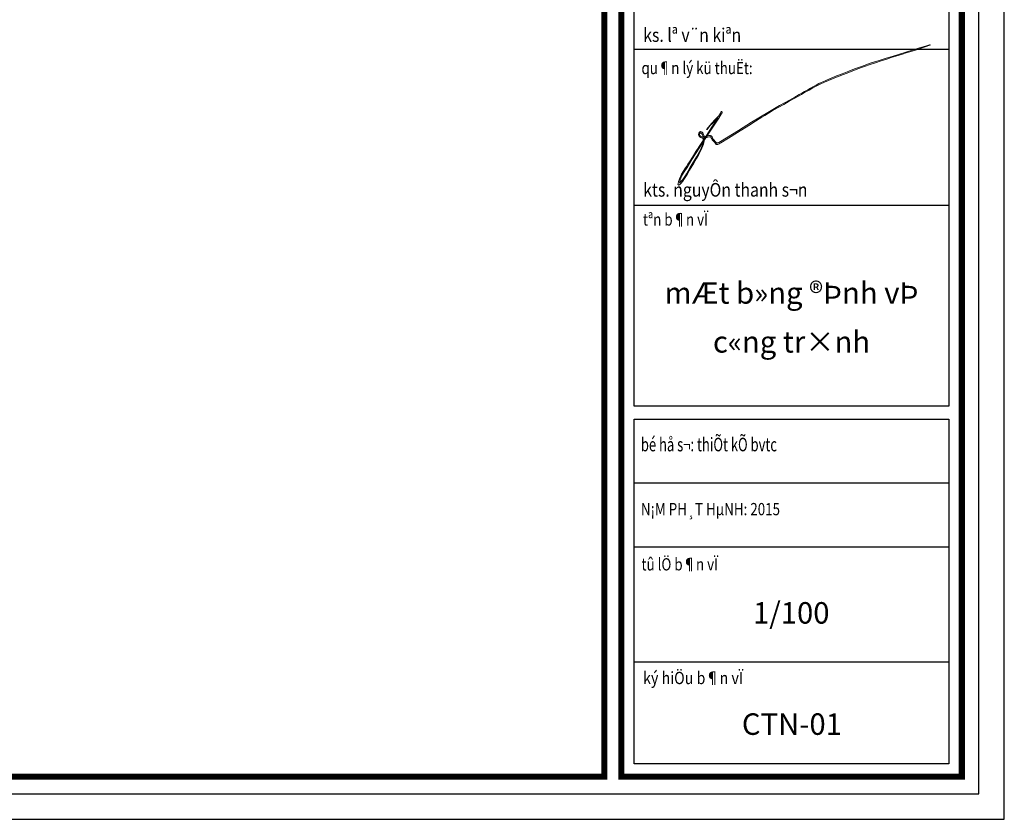
# Model space of a CAD drawing. Units: millimetres. Extents: x 2672351 to 2779577, y 21398 to 127039.
# Drawn here: x 2749127 to 2779577, y 21398 to 46110 of the extents above; entities that cross this region are included whole.
import ezdxf
from ezdxf.enums import TextEntityAlignment as Align

# ---------------------------------------------------------------- set-up
doc = ezdxf.new("R2010")
doc.units = ezdxf.units.MM
doc.header["$MEASUREMENT"] = 0
doc.layers.add('KHUNGTEN', color=7, linetype='Continuous')
doc.layers.add('TEXT', color=7, linetype='Continuous', lineweight=13)
doc.styles.add('a-bl', font='VHBLACK.TTF')
doc.styles.add('STYLE1', font='VHARIALB.TTF')
doc.styles.add('TEXT', font='hoatbif.shx', dxfattribs={"width": 0.85})

# ---------------------------------------------------------------- blocks, each defined once
blk = doc.blocks.new('A SON')
h = blk.add_hatch(color=256)
h.paths.add_polyline_path([(222061.5000000003, 408955.0000000003), (222143.5000000001, 409056), (222243.9999999999, 409200.9999999999), (222375.5000000001, 409412.5000000001), (222502.0000000001, 409648.5000000001), (222734.0000000018, 410027.0000000027), (222887.9999999999, 410281.4999999998), (223005.4999999967, 410486.4999999943), (223065.5000000003, 410590.5000000006), (223144, 410735.0000000001), (223268.5, 411037.0000000001), (223298.5, 411218.5000000002), (223300.2199070863, 411243.5744348903), (223233, 411137.9946384503), (223233, 411115.0000000001), (223219, 411036.5), (223157.5000000001, 410867.5000000001), (223042.9999999994, 410645.9999999988), (222889.5000000001, 410361.5000000002), (222535.9999999999, 409778.9999999999), (222353.5, 409454), (222258.9999999998, 409307.4999999998), (222146.5000000002, 409152.0000000002), (222086.9999999999, 409080.9999999999), (221987.5, 408987.5), (221977.5, 408988), (221977.9, 409007.7000000001), (221983.5, 409031.5), (222007.5, 409133.5), (222036.5, 409210), (222081, 409319.5), (222195, 409509.5), (222380.5, 409793.5), (222643.5, 410218.5), (223226.0000000007, 411127.0000000018), (223233, 411137.994638451), (223233, 411209.0000000001), (223234.3270068578, 411234.4544042725), (223165.9999999976, 411128.4999999964), (223103.5000000006, 411030.5000000008), (223028.5000000013, 410919.0000000015), (222966.9999999999, 410825.9999999998), (222930, 410759.9999999999), (222857.5, 410649.5000000001), (222733.0000000001, 410437.5000000001), (222643.5000000005, 410296.5000000006), (222540.3626726938, 410140.2236076155), (222426.5, 409966), (222343.5, 409839), (222254.0000000004, 409712.9999999998), (222165.1863608276, 409584.1451812765), (222078.5, 409434.0000000001), (222034.9999999999, 409341.4999999998), (221970.5, 409186.0000000001), (221921, 409034.4999999999), (221895, 408930.4999999998), (221888.5, 408901), (221891.4605808376, 408879.4772413358), (221910.4999999999, 408846.5), (221918.4999999999, 408840), (221928.9999999997, 408838.5), (221937.9999999999, 408839), (221965.0000000001, 408851.5000000001), (221996, 408880.5000000001)])
h.paths.add_polyline_path([(223300.2199070863, 411243.5744348903), (223307.3628313964, 411347.7107524636), (223234.3270068578, 411234.4544042725), (223233, 411209.0000000001), (223233, 411137.9946384504)])
h.paths.add_polyline_path([(223306.1349709114, 411377.9815772463), (223239.6035342585, 411374.0908499567), (223238.5, 411314.5000000001), (223234.3270068578, 411234.4544042725), (223307.3628313964, 411347.7107524636), (223308, 411356.9999999999)])
h.paths.add_polyline_path([(223299.96269922, 411447.4196337741), (223240.8604452055, 411441.9640410959), (223239.6035342584, 411374.0908499566), (223306.1349709115, 411377.9815772463)])
h.paths.add_polyline_path([(223296, 411491.9999999999), (223283.0000000004, 411530.9999999984), (223270.5, 411570.9999999999), (223221, 411655.9999999999), (223184.0000000001, 411692.9999999999), (223155.4999999998, 411714.5), (223121, 411725.5), (223104.5, 411725.5), (223074, 411714), (223045, 411690.5), (223010.5, 411630.5), (222999, 411562.5), (223010, 411502.5), (223045, 411448), (223071, 411421), (223107.5, 411399.5), (223187.5, 411374), (223229.5, 411373.5), (223239.6035342585, 411374.0908499566), (223240.8604452055, 411441.9640410959), (223225.0000000001, 411440.4999999999), (223179.5000000009, 411442.4999999999), (223145.657849302, 411446.6753267997), (223126.8187476869, 411457.5520871885), (223094, 411476.4999999999), (223070.5000000001, 411505.9999999999), (223054.5, 411545.4999999999), (223049.5, 411572.5), (223054, 411596), (223069, 411618), (223092, 411641.5), (223104, 411645.5), (223117.5000000022, 411644.5000000001), (223136.3528856831, 411643.477241336), (223154.5, 411633.0000000001), (223181, 411601.0000000001), (223213.5000000001, 411536.9999999999), (223241, 411449.5000000001), (223240.8604452055, 411441.9640410959), (223299.9626992201, 411447.4196337741)])
h.paths.add_polyline_path([(223383.4719087008, 411465.7327808879), (223322.5000000002, 411449.5000000001), (223299.9626992201, 411447.4196337742), (223306.1349709115, 411377.9815772463), (223314.9999999999, 411378.4999999999), (223328.4505530423, 411380.4113943797)])
h.paths.add_polyline_path([(223455.9855485232, 411482.1831575246), (223399.5000000002, 411469.9999999998), (223383.4719087007, 411465.7327808876), (223328.4505530423, 411380.4113943797), (223394.8805499614, 411389.8514465734)])
h.paths.add_polyline_path([(223720.4999999998, 411453.5000000001), (223700.5000000001, 411473.9999999999), (223679.5, 411491), (223639.5000000002, 411503), (223598.4999999995, 411509), (223557.4999999999, 411508.9999999999), (223501.5, 411492.0000000001), (223455.9855485232, 411482.1831575246), (223394.8805499614, 411389.8514465734), (223410.0000000003, 411392), (223489.9999999999, 411427), (223595.5000000007, 411438.0000000001), (223614.5000000001, 411438.5), (223633.0000000002, 411436.0000000001), (223654.4999999999, 411427), (223680.5, 411389.5), (223705.5000000022, 411323.9999999962), (223725.5, 411270), (223760.4999999972, 411235.5000000023), (223866.5000000002, 411126.9999999998), (223939.5, 411028.5), (224029, 411028.5), (224101, 411054), (224161, 411095.4999999999), (224201.2332070798, 411116.3461003322), (224602, 411371), (225082, 411676), (225691, 412055), (226055.0000000004, 412287.5000000003), (226400.2192739203, 412496.1369932296), (226553.5, 412588), (226961.5051753446, 412832.5224728727), (227280.5, 413011), (227586.6278933705, 413182.2784821906), (227870.3786494305, 413346.1020575844), (228146, 413501.5), (228408.4999999979, 413649.4999999995), (228529.7478678979, 413720.9008072123), (228699.2548806944, 413818.7657266812), (228808, 413876), (228950.5, 413951), (229149, 414069.5), (229530.5, 414260.5), (229765, 414379.5), (230408.5, 414641), (230936, 414843.5), (231169, 414939.5), (231468.5, 415053.5), (231749.5, 415157.5), (231974, 415239), (232177.0000000041, 415308.0000000002), (232513.3933627383, 415418.3916646017), (232824, 415518), (233114.0000000005, 415611.0000000001), (233344.754054055, 415694.9243243249), (233598.2891891892, 415772.9351351351), (233956, 415883), (234164, 415947), (234604.9999999977, 416085.9999999997), (235011.4208833054, 416220.9040429035), (235242, 416294), (235436, 416355.5), (235456, 416365), (235452, 416390.5), (235421.9999999998, 416390.5), (235207.5027342344, 416318.7257728528), (234869.8078152403, 416214.3254952857), (234534.628141488, 416110.7028198871), (234148.1249364282, 415991.2131870282), (233793.6101465894, 415881.6129520849), (233404.4104432859, 415761.2896816754), (233090.6475475043, 415664.2881232643), (232714.5, 415548), (232275.4430707902, 415412.263088666), (231749, 415220), (231385.6162370696, 415087.2880535268), (231083.9030382832, 414970.75103293), (230719.5, 414830), (230419.3430805835, 414714.0640938451), (230257.442366542, 414646.0657939477), (230043, 414556), (229843, 414472), (229677.5000000004, 414400.5000000002), (229588.9620945152, 414352.9718589409), (229472, 414296), (229317, 414220.5), (229138.5, 414120), (229013.5, 414050.5), (228864.5, 413968), (228689, 413867.5), (228550.5, 413792.5), (228403.5, 413705), (228174.5, 413571.5), (227883, 413407), (227354.5, 413117.5), (226819, 412806.5), (226231.4999999984, 412467.9999999983), (225840.301642131, 412228.4770509413), (225136.5, 411783.5), (224507, 411385.5), (224176.5, 411190.5), (224080, 411142.5), (224023, 411113.5), (224004.5, 411110), (223977.5, 411105.5), (223968, 411105), (223953, 411111), (223926.5, 411143), (223892.25, 411191.25), (223813.5, 411270), (223767.5, 411323.5), (223745.5, 411372), (223740.0000000001, 411404.0000000001), (223730.4862159321, 411436.2033666302)])
h.paths.add_polyline_path([(223394.8805499614, 411389.8514465734), (223328.4505530423, 411380.4113943797), (223307.3628313964, 411347.7107524637), (223300.2199070863, 411243.5744348903), (223354.5826242587, 411328.9599235316)])
h.paths.add_polyline_path([(223664, 411796.5), (224094.5, 412447), (224214.5, 412655), (224260, 412721.5), (224267.5, 412749), (224267.5, 412765.9999999999), (224263.8382214208, 412776.8382214207), (224255.5645825625, 412785.1118602789), (224244.5, 412791.5), (224233.4999999999, 412791.5), (224220.8056079696, 412783.9706714778), (224207, 412775.9999999999), (224200, 412761.4999999999), (224182.4999999999, 412718.4999999998), (224129.0000000001, 412626.0000000002), (224065.4757330018, 412543.9131854261), (223889.5, 412362.5), (223711.5, 412179), (223428, 411839), (223454.5, 411832.5), (223629.5, 412039.5), (223739.5, 412147.5), (223855, 412270), (223945, 412360), (224009, 412437.5), (224018, 412446.5), (224027.5, 412446.5), (224025, 412435.5), (223873, 412195), (223700.5, 411932.5), (223417.5, 411518.5), (223383.4719087008, 411465.7327808879), (223399.5000000021, 411470.0000000001), (223455.9855485231, 411482.1831575246)])
blk.add_lwpolyline([(223428, 411839), (223711.5, 412179), (223889.5, 412362.5), (224065.4757330018, 412543.913185426), (224129, 412626), (224182.5, 412718.5), (224200, 412761.5), (224207, 412776), (224220.8056079661, 412783.9706714756), (224233.5, 412791.5), (224244.5, 412791.5), (224255.5645825623, 412785.1118602792), (224263.8382214207, 412776.8382214207), (224267.5, 412766), (224267.5, 412749), (224260, 412721.5), (224214.5, 412655), (224094.5, 412447), (223664, 411796.5), (223354.5826242583, 411328.9599235308), (223226, 411127), (222643.5, 410218.5), (222380.5, 409793.5), (222195, 409509.5), (222081, 409319.5), (222036.5, 409210), (222007.5, 409133.5), (221983.5, 409031.5), (221977.9, 409007.7), (221977.5, 408988), (221987.5, 408987.5), (222087, 409081), (222146.5, 409152), (222259, 409307.5), (222353.5, 409454), (222536, 409779), (222889.5, 410361.5), (223043, 410646), (223157.5, 410867.5), (223219, 411036.5), (223233, 411115), (223233, 411209), (223238.5, 411314.5), (223241, 411449.5), (223213.5, 411537), (223181, 411601), (223154.5, 411633), (223136.352885683, 411643.477241336), (223117.5, 411644.5), (223104, 411645.5), (223092, 411641.5), (223069, 411618), (223054, 411596), (223049.5, 411572.5), (223054.5, 411545.5), (223070.5, 411506), (223094, 411476.5), (223126.8187476869, 411457.5520871885), (223145.657849302, 411446.6753267997), (223179.5, 411442.5), (223225, 411440.5), (223322.5, 411449.5), (223399.5, 411470), (223501.5, 411492), (223557.5, 411509), (223598.5, 411509), (223639.5, 411503), (223679.5, 411491), (223700.5, 411474), (223720.5, 411453.5), (223730.4862159322, 411436.2033666301), (223740, 411404), (223745.5, 411372), (223767.5, 411323.5), (223813.5, 411270), (223892.25, 411191.25), (223926.5, 411143), (223953, 411111), (223968, 411105), (223977.5, 411105.5), (224004.5, 411110), (224023, 411113.5), (224080, 411142.5), (224176.5, 411190.5), (224507, 411385.5), (225136.5, 411783.5), (225840.301642135, 412228.4770509448), (226231.5, 412468), (226819, 412806.5), (227354.5, 413117.5), (227883, 413407), (228174.5, 413571.5), (228403.5, 413705), (228550.5, 413792.5), (228689, 413867.5), (228864.5, 413968), (229013.5, 414050.5), (229138.5, 414120), (229317, 414220.5), (229472, 414296), (229588.9620945156, 414352.9718589415), (229677.5, 414400.5), (229843, 414472), (230043, 414556), (230257.442366542, 414646.0657939477), (230419.3430805848, 414714.0640938457), (230719.5, 414830), (231083.9030382832, 414970.75103293), (231385.616237069, 415087.2880535261), (231749, 415220), (232275.4430707902, 415412.2630886662), (232714.5, 415548), (233090.6475475043, 415664.2881232643), (233404.4104432859, 415761.2896816754), (233793.6101465894, 415881.6129520849), (234148.1249364282, 415991.2131870282), (234534.628141488, 416110.7028198871), (234869.8078152403, 416214.3254952857), (235207.5027342363, 416318.7257728536), (235422, 416390.5), (235452, 416390.5), (235456, 416365), (235436, 416355.5), (235242, 416294), (235011.4208833063, 416220.9040429038), (234605, 416086), (234164, 415947), (233956, 415883), (233598.2891891892, 415772.9351351351), (233344.7540540541, 415694.9243243244), (233114, 415611), (232824, 415518), (232513.3933627317, 415418.3916646002), (232177, 415308), (231974, 415239), (231749.5, 415157.5), (231468.5, 415053.5), (231169, 414939.5), (230936, 414843.5), (230408.5, 414641), (229765, 414379.5), (229530.5, 414260.5), (229149, 414069.5), (228950.5, 413951), (228808, 413876), (228699.2548806941, 413818.7657266811), (228529.7478679033, 413720.9008072168), (228408.5, 413649.5), (228146, 413501.5), (227870.3786494366, 413346.1020575871), (227586.6278933682, 413182.2784821883), (227280.5, 413011), (226961.5051753433, 412832.5224728725), (226553.5, 412588), (226400.2192739195, 412496.1369932297), (226055, 412287.5), (225691, 412055), (225082, 411676), (224602, 411371), (224201.2332070805, 411116.3461003324), (224161, 411095.5), (224101, 411054), (224029, 411028.5), (223939.5, 411028.5), (223866.5, 411127), (223760.5, 411235.5), (223725.5, 411270), (223705.5, 411324), (223680.5, 411389.5), (223654.5, 411427), (223633, 411436), (223614.5, 411438.5), (223595.5, 411438), (223490, 411427), (223410, 411392), (223315, 411378.5), (223229.5, 411373.5), (223187.5, 411374), (223107.5, 411399.5), (223071, 411421), (223045, 411448), (223010, 411502.5), (222999, 411562.5), (223010.5, 411630.5), (223045, 411690.5), (223074, 411714), (223104.5, 411725.5), (223121, 411725.5), (223155.5, 411714.5), (223184, 411693), (223221, 411656), (223270.5, 411571), (223283, 411531), (223296, 411492), (223308, 411357), (223298.5, 411218.5), (223268.5, 411037), (223144, 410735), (223065.5, 410590.5), (223005.5, 410486.5), (222888, 410281.5), (222734, 410027), (222502, 409648.5), (222375.5, 409412.5), (222244, 409201), (222143.5, 409056), (222061.5, 408955), (221996, 408880.5), (221965, 408851.5), (221938, 408839), (221929, 408838.5), (221918.5, 408840), (221910.5, 408846.5), (221891.4605808376, 408879.477241336), (221888.5, 408901), (221895, 408930.5), (221921, 409034.5), (221970.5, 409186), (222035, 409341.5), (222078.5, 409434), (222165.1863608272, 409584.145181276), (222254, 409713), (222343.5, 409839), (222426.5, 409966), (222540.3626726909, 410140.2236076114), (222643.5, 410296.5), (222733, 410437.5), (222857.5, 410649.5), (222930, 410760), (222967, 410826), (223028.5, 410919), (223103.5, 411030.5), (223166, 411128.5), (223417.5, 411518.5), (223700.5, 411932.5), (223873, 412195), (224025, 412435.5), (224027.5, 412446.5), (224018, 412446.5), (224009, 412437.5), (223945, 412360), (223855, 412270), (223739.5, 412147.5), (223629.5, 412039.5), (223454.5, 411832.5), (223428, 411839), (223428, 411839)])
blk = doc.blocks.new('isoa3BVTC')
at = {"layer": 'Defpoints'}
blk.add_lwpolyline([(42004.28571310721, -29699.99999974776), (42004.28571310721, 7.275957614183426e-12), (0, 7.275957614183426e-12), (0, -29699.99999974776)], close=True, dxfattribs=at)
at = {"layer": 'KHUNGTEN'}
for p, q in [((41694.96940041817, -29390.68368699728), (41694.96940041817, -309.6244132170759)), ((37519.19917911594, -24699.38627694757), (37519.19917911594, -10197.26643245779)), ((41334.10036894769, -10197.26643245779), (41334.10036894769, -24699.38627694757)), ((37519.19917911594, -20375.48697605488), (41334.10036894769, -20375.48697605488)), ((37519.19917911594, -22266.26370760179), (41334.10036894769, -22266.26370760179)), ((41334.10036894769, -24699.38627694757), (37519.19917911594, -24699.38627694757)), ((37519.19917911594, -24854.04443332297), (41334.10036894769, -24854.04443332297)), ((37519.19917911594, -29029.81465545503), (37519.19917911594, -24854.04443332297)), ((41334.10036894769, -24854.04443332297), (41334.10036894769, -29029.81465545503)), ((37519.19917911594, -25627.33521519913), (41334.10036894769, -25627.33521519913)), ((37519.19917911594, -26400.62599707561), (41334.10036894769, -26400.62599707561)), ((37519.19917911594, -27792.54940445285), (41334.10036894769, -27792.54940445285)), ((41334.10036894769, -29029.81465545503), (37519.19917911594, -29029.81465545503)), ((1274.800999049126, -29390.68368699728), (41694.96940041817, -29390.68368699728))]:
    blk.add_line(p, q, dxfattribs=at)
at = {"layer": 'KHUNGTEN', "const_width": 75.0000000021366}
for points in [[(37158.33014764529, -515.8352883841071), (37158.33014764529, -29184.47281183026), (1481.01187417515, -29184.47281183026), (1481.01187417515, -515.8352883841071)], [(37364.54102277133, -29184.47281183026), (37364.54102277133, -10042.60827608256), (41488.75852529213, -10042.60827608256), (41488.75852529213, -29184.47281183026)]]:
    blk.add_lwpolyline(points, close=True, dxfattribs=at)
at = {"layer": 'TEXT', "ltscale": 10, "xscale": 0.2253098585642874, "yscale": 0.2253098583314568, "zscale": 0.2253098583274292}
blk.add_blockref('A SON', (-11943.08328297517, -114138.5466869026), dxfattribs=at)
at = {"ltscale": 10, "style": 'STYLE1'}
for tag, p in [('TENBANVE', (39426.6497740318, -23538.93284385526)), ('TENBANVE1', (39426.6497740318, -24131.04231193109)), ('KYHIEUBANVE', (39430.97997527913, -28677.64592477656))]:
    blk.add_attdef(tag, text='', height=270, dxfattribs=at).set_placement(p, align=Align.CENTER)
at = {"layer": 'KHUNGTEN', "style": 'TEXT'}
for s, height, width, p in [('ks. lª v¨n kiªn', 164.9999999985887, 0.8499999998228983, (37630.41088705885, -20287.78536755179)), ('%%Uqu¶n lý kü thuËt:', 148.4718301202325, 0.8, (37608.72788717085, -20678.50605273758)), ('kts. nguyÔn thanh s¬n', 164.9999999985887, 0.8499999998228983, (37630.41088705885, -22161.54376770702)), ('%%utªn b¶n vÏ', 148.4718301202325, 0.8, (37626.95553652896, -22512.19558629583)), ('bé hå s¬: thiÕt kÕ bvtc', 164.9687001303703, 0.7, (37601.68352244509, -25245.01736963156)), ('N¡M PH¸T HµNH: 2015', 148.4718301202325, 0.8, (37601.68352916627, -26019.13587801665)), ('%%utû lÖ b¶n vÏ', 148.4718301202325, 0.8, (37608.72788717068, -26687.30878751763))]:
    blk.add_text(s, height=height, dxfattribs=dict(at, width=width)).set_placement(p)
at = {"layer": 'KHUNGTEN', "style": 'TEXT', "width": 0.85}
blk.add_text('%%Uký hiÖu b¶n vÏ', height=148.844946916245, rotation=359.9825019371871, dxfattribs=at).set_placement((37628.30502593296, -28063.47049328958))

msp = doc.modelspace()

# ---------------------------------------------------------------- block references
ref = msp.add_blockref('isoa3BVTC', (2672351.349987903, 97213.7466925039), dxfattribs=dict(xscale=2.552727272966877, yscale=2.552727272792254, zscale=2.552727272780611))
ref.add_attrib('TENBANVE', 'mÆt b»ng ®Þnh vÞ', dxfattribs={"ltscale": 10, "height": 663.709090922959, "style": 'a-bl'}).set_placement((2772996.83414595, 37125.27084984355), align=Align.BOTTOM_CENTER)
ref.add_attrib('TENBANVE1', 'c«ng tr×nh', dxfattribs={"ltscale": 10, "height": 663.709090922959, "style": 'a-bl'}).set_placement((2772996.834145951, 35613.7768622146), align=Align.BOTTOM_CENTER)
ref.add_attrib('KYHIEUBANVE', 'CTN-01', dxfattribs={"ltscale": 10, "height": 663.709090922959, "style": 'STYLE1'}).set_placement((2773007.887968773, 24007.53782118116), align=Align.CENTER)
ref.add_attrib('TILEBANVE', '1/100', dxfattribs={"ltscale": 10, "height": 663.709090922959, "style": 'STYLE1'}).set_placement((2772988.658692325, 27444.93299689463), align=Align.CENTER)

doc.saveas('drawing.dxf')
